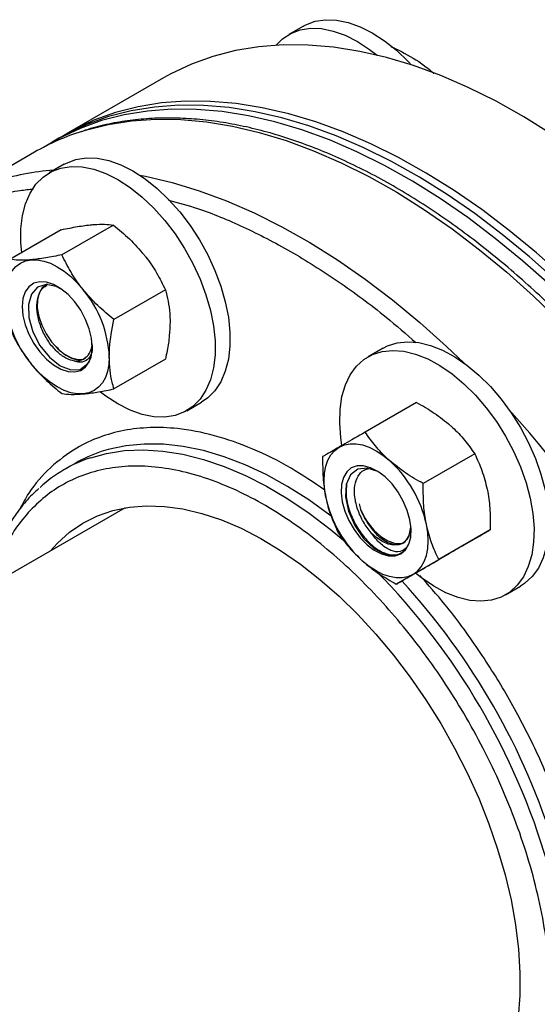
# Model space of a CAD drawing. Extents: x 0.4 to 10.6, y 0.4 to 8.1.
# Drawn here: x 4.4 to 4.5, y 5.4 to 5.7 of the extents above; entities that cross this region are included whole.
import ezdxf

# ---------------------------------------------------------------- set-up
doc = ezdxf.new("R2010")
doc.units = 0
doc.linetypes.add('SLD-SOLID', pattern=[0])
doc.layers.get('0').update_dxf_attribs({"linetype": 'CONTINUOUS'})

msp = doc.modelspace()

# ---------------------------------------------------------------- linework, layer by layer
at = {"color": 7, "linetype": 'SLD-SOLID'}
for p, q in [((4.466156089040568, 5.74147713431752), (4.461418473606618, 5.738742167142915)), ((4.502787034873437, 5.730174980060048), (4.505203890036233, 5.728413454478845)), ((4.421537972850186, 5.724976347302611), (4.390513662825626, 5.707066394349501)), ((4.388303954134416, 5.705790756674779), (4.386094245443208, 5.704515119000057)), ((4.380526475511766, 5.701300913834913), (4.352860226726611, 5.685329528371742)), ((4.389956842517744, 5.697488245629716), (4.385219227083795, 5.694753278455111)), ((4.405612225211915, 5.678107409461504), (4.389237722460432, 5.668654610231562)), ((4.389039410027851, 5.676625550048183), (4.372664907276367, 5.66717275081824)), ((4.422185040395972, 5.657490984927335), (4.405810537644488, 5.648038185697393)), ((4.491431111295159, 5.638908397171651), (4.48669349586121, 5.636173429997045)), ((4.394424835275175, 5.635279845746524), (4.396202466056476, 5.63537616310445)), ((4.422185040395979, 5.635392700979837), (4.405810537644495, 5.625939901749895)), ((4.428965671636623, 5.618974002996801), (4.433703287070572, 5.621708970171408)), ((4.502133567456391, 5.621633843863832), (4.485759064704907, 5.61218104463389)), ((4.393413216252847, 5.602223168062761), (4.390142151418627, 5.60033482252853)), ((4.520618140923459, 5.605243469988451), (4.504243638171976, 5.595790670758508)), ((4.409408144697748, 5.588073654686959), (4.25401189313015, 5.498365308152831)), ((4.499764634785651, 5.579309885084003), (4.500302029293651, 5.581953313218127)), ((4.525571067456391, 5.581038903180576), (4.509196564704908, 5.571586103950633)), ((4.512039420522264, 5.573224710248062), (4.49566491777078, 5.56377191101812)), ((4.530439940414038, 5.560394154538735), (4.535177555847987, 5.563129121713341))]:
    msp.add_line(p, q, dxfattribs=at)
at = {"color": 7, "linetype": 'SLD-SOLID', "flags": 128}
for points in [[(4.466156089040568, 5.74147713431752), (4.466852215663815, 5.741854201462334), (4.469845632789218, 5.742985759224921), (4.473125817387406, 5.743495982850349), (4.47664103898778, 5.74337682580725), (4.48033586044581, 5.742630167273377), (4.484152012219923, 5.74126778249984), (4.488029311316982, 5.739311157108368), (4.491906610414041, 5.736791148250214), (4.495722762188154, 5.733747497970454), (4.499417583646183, 5.730228206452186), (4.500518575468222, 5.729060647935651)], [(4.457408392244266, 5.735360495371792), (4.4594551585535, 5.737384187729846), (4.462114600229869, 5.739119234287718), (4.465108017355272, 5.740250792050304), (4.468388201953461, 5.740761015675732), (4.471903423553834, 5.740641858632634), (4.475598245011864, 5.739895200098761), (4.479414396785977, 5.738532815325224), (4.483291695883036, 5.736576189933751), (4.487168994980095, 5.734056181075598), (4.48961301548532, 5.732173230258825)], [(4.693127856038713, 5.438269440686906), (4.692881973053187, 5.448621674766867), (4.692145084106829, 5.459225801136857), (4.69091946688114, 5.470049043049968), (4.689208909688728, 5.481057946485699), (4.687018699763848, 5.492218483554424), (4.68435560691986, 5.50349615767565), (4.681227862624132, 5.514856110204965), (4.677645134555036, 5.526263228180112), (4.673618496719716, 5.537682252853147), (4.669160395224965, 5.549077888673203), (4.664284609807018, 5.560414912383015), (4.659006211239183, 5.571658281891998), (4.653341514748941, 5.582773244589329), (4.647308029588511, 5.593725444762284), (4.640924404914761, 5.604481029787772), (4.634210372145726, 5.615006754768859), (4.62718668397193, 5.625270085292833), (4.619875050211006, 5.63523929799321), (4.612298070703896, 5.644883578604847), (4.604479165460039, 5.654173117209065), (4.596442502267459, 5.663079200374399), (4.588212921991523, 5.671574299908173), (4.579815861793245, 5.679632157944561), (4.571277276504483, 5.687227868106151), (4.562623558403036, 5.694337952488126), (4.553881455635633, 5.700940434227123), (4.545077989540938, 5.70701490543046), (4.536240371128144, 5.71254259025576), (4.527395916969301, 5.717506402946009), (4.518571964765359, 5.721891000640645), (4.5097957888469, 5.725682830799464), (4.501094515870745, 5.728870173092748), (4.492495040973016, 5.731443175628125), (4.484023944637805, 5.733393885402213), (4.475707410538424, 5.734716272882892), (4.467571144605174, 5.735406250646239), (4.459640295569784, 5.735461686010531), (4.451939377232124, 5.734882407628232), (4.444492192689454, 5.733670206015626), (4.437321760762415, 5.731828828018428), (4.430450244845172, 5.729363965230504), (4.423898884399635, 5.726283236401474), (4.421537972850184, 5.724976347302614)], [(4.657684128631738, 5.417808212384349), (4.657438245646213, 5.428160446464309), (4.656701356699854, 5.438764572834301), (4.655475739474165, 5.449587814747411), (4.653765182281753, 5.460596718183142), (4.651574972356873, 5.471757255251868), (4.648911879512886, 5.483034929373094), (4.645784135217157, 5.494394881902409), (4.642201407148061, 5.505801999877556), (4.638174769312742, 5.51722102455059), (4.63371666781799, 5.528616660370645), (4.628840882400043, 5.539953684080458), (4.623562483832209, 5.551197053589441), (4.617897787341966, 5.562312016286772), (4.611864302181536, 5.573264216459727), (4.605480677507787, 5.584019801485216), (4.598766644738752, 5.594545526466303), (4.591742956564955, 5.604808856990276), (4.584431322804031, 5.614778069690654), (4.576854343296922, 5.62442235030229), (4.569035438053064, 5.633711888906508), (4.560998774860485, 5.642617972071842), (4.552769194584548, 5.651113071605616), (4.54437213438627, 5.659170929642004), (4.535833549097508, 5.666766639803594), (4.527179830996062, 5.673876724185569), (4.518437728228659, 5.680479205924566), (4.509634262133964, 5.686553677127903), (4.50079664372117, 5.692081361953203), (4.491952189562326, 5.697045174643453), (4.483128237358384, 5.701429772338089), (4.474352061439926, 5.705221602496907), (4.465650788463772, 5.708408944790191), (4.457051313566041, 5.710981947325569), (4.44858021723083, 5.712932657099657), (4.440263683131449, 5.714255044580336), (4.432127417198199, 5.714945022343684), (4.424196568162809, 5.715000457707974), (4.41649564982515, 5.714421179325676), (4.40904846528248, 5.713208977713069), (4.40187803335544, 5.711367599715872), (4.395006517438197, 5.708902736927948), (4.38845515699266, 5.705822008098917), (4.383344801869869, 5.702848355717842)], [(4.659893837322946, 5.419083850059072), (4.65964795433742, 5.429436084139033), (4.658911065391062, 5.440040210509024), (4.657685448165372, 5.450863452422134), (4.655974890972962, 5.461872355857865), (4.653784681048081, 5.47303289292659), (4.651121588204094, 5.484310567047816), (4.647993843908365, 5.495670519577131), (4.644411115839269, 5.507077637552278), (4.640384478003948, 5.518496662225314), (4.635926376509198, 5.529892298045367), (4.631050591091251, 5.541229321755181), (4.625772192523416, 5.552472691264163), (4.620107496033174, 5.563587653961495), (4.614074010872745, 5.574539854134449), (4.607690386198995, 5.585295439159938), (4.600976353429959, 5.595821164141025), (4.593952665256163, 5.606084494664999), (4.586641031495239, 5.616053707365376), (4.579064051988129, 5.625697987977013), (4.571245146744272, 5.634987526581231), (4.563208483551692, 5.643893609746566), (4.554978903275757, 5.652388709280339), (4.546581843077479, 5.660446567316728), (4.538043257788716, 5.668042277478317), (4.52938953968727, 5.675152361860293), (4.520647436919867, 5.681754843599289), (4.511843970825172, 5.687829314802626), (4.503006352412378, 5.693356999627927), (4.494161898253535, 5.698320812318175), (4.485337946049593, 5.702705410012811), (4.476561770131133, 5.70649724017163), (4.467860497154979, 5.709684582464914), (4.45926102225725, 5.712257585000292), (4.450789925922038, 5.71420829477438), (4.442473391822657, 5.715530682255059), (4.434337125889407, 5.716220660018406), (4.426406276854017, 5.716276095382697), (4.418705358516357, 5.715696817000398), (4.411258173973687, 5.714484615387792), (4.404087742046648, 5.712643237390594), (4.397216226129404, 5.710178374602671), (4.390664865683868, 5.707097645773641), (4.388303954134416, 5.705790756674779)], [(4.662103546014153, 5.420359487733795), (4.661857663028628, 5.430711721813757), (4.661120774082269, 5.441315848183747), (4.65989515685658, 5.452139090096858), (4.658184599664168, 5.463147993532589), (4.655994389739288, 5.474308530601314), (4.653331296895301, 5.485586204722541), (4.650203552599573, 5.496946157251855), (4.646620824530476, 5.508353275227002), (4.642594186695156, 5.519772299900036), (4.638136085200404, 5.531167935720092), (4.633260299782458, 5.542504959429905), (4.627981901214623, 5.553748328938887), (4.62231720472438, 5.564863291636217), (4.616283719563952, 5.575815491809173), (4.609900094890202, 5.586571076834661), (4.603186062121166, 5.597096801815749), (4.59616237394737, 5.607360132339722), (4.588850740186445, 5.617329345040099), (4.581273760679337, 5.626973625651737), (4.573454855435479, 5.636263164255954), (4.565418192242899, 5.645169247421288), (4.557188611966963, 5.653664346955062), (4.548791551768685, 5.661722204991451), (4.540252966479922, 5.669317915153041), (4.531599248378477, 5.676427999535015), (4.522857145611074, 5.683030481274011), (4.514053679516379, 5.689104952477348), (4.505216061103585, 5.694632637302649), (4.496371606944741, 5.699596449992898), (4.4875476547408, 5.703981047687534), (4.47877147882234, 5.707772877846354), (4.470070205846186, 5.710960220139636), (4.461470730948458, 5.713533222675014), (4.452999634613245, 5.715483932449104), (4.444683100513864, 5.716806319929781), (4.436546834580614, 5.717496297693129), (4.428615985545225, 5.717551733057419), (4.420915067207565, 5.716972454675121), (4.413467882664895, 5.715760253062514), (4.406297450737855, 5.713918875065317), (4.399425934820612, 5.711454012277393), (4.392874574375075, 5.708373283448362), (4.389414232636854, 5.706419179581879)], [(4.389956842517744, 5.697488245629716), (4.390652969140992, 5.697865312774531), (4.393646386266393, 5.698996870537117), (4.396926570864583, 5.699507094162545), (4.400441792464957, 5.699387937119447), (4.404136613922986, 5.698641278585574), (4.407952765697099, 5.697278893812036), (4.411830064794159, 5.695322268420564), (4.415707363891218, 5.692802259562411), (4.419523515665331, 5.68975860928265), (4.42321833712336, 5.686239317764382), (4.426733558723734, 5.682299886337174), (4.430013743321922, 5.678002442187933), (4.433007160447326, 5.673414758578062), (4.435666602123693, 5.668609186018641), (4.437950127367118, 5.663661511259637), (4.439821723620399, 5.6586497620876), (4.441251874692582, 5.653652976780847), (4.44221802624693, 5.6487499576286), (4.442704941496279, 5.64401802817181), (4.442704941496279, 5.63953181376473), (4.44221802624693, 5.635362064688495), (4.441251874692582, 5.631574540376922), (4.439821723620398, 5.628228972350965), (4.437950127367118, 5.625378122216936), (4.435666602123693, 5.623066949584465), (4.433703287070572, 5.621708970171408)], [(4.376480898859674, 5.669375675868705), (4.37621757265809, 5.672444220454699), (4.37621757265809, 5.676930434861778), (4.37670448790744, 5.681100183938013), (4.377670639461789, 5.684887708249585), (4.379100790533972, 5.688233276275544), (4.380972386787253, 5.691084126409573), (4.383255912030677, 5.693395299042043), (4.385915353707046, 5.695130345599914), (4.388908770832448, 5.696261903362502), (4.392188955430637, 5.69677212698793), (4.395704177031011, 5.696652969944831), (4.39939899848904, 5.695906311410957), (4.403215150263153, 5.69454392663742), (4.407092449360213, 5.692587301245949), (4.410969748457272, 5.690067292387795), (4.414785900231385, 5.687023642108035), (4.418480721689414, 5.683504350589767), (4.421995943289788, 5.679564919162559), (4.425276127887977, 5.675267475013317), (4.42826954501338, 5.670679791403447), (4.430928986689748, 5.665874218844024), (4.433212511933172, 5.660926544085021), (4.435084108186452, 5.655914794912984), (4.436514259258636, 5.650918009606231), (4.437480410812984, 5.646014990453983), (4.437967326062334, 5.641283060997194), (4.437967326062334, 5.636796846590115), (4.437480410812984, 5.632627097513879), (4.436514259258636, 5.628839573202307), (4.435084108186452, 5.62549400517635), (4.433212511933172, 5.622643155042319), (4.430928986689747, 5.62033198240985), (4.428269545013379, 5.618596935851979), (4.425276127887975, 5.617465378089391), (4.421995943289787, 5.616955154463964), (4.418480721689413, 5.617074311507062), (4.414785900231383, 5.617820970040935), (4.410969748457271, 5.619183354814472), (4.407092449360212, 5.621139980205944)], [(4.371184683128084, 5.655269093632541), (4.37132646585941, 5.657685212086019), (4.371749388111544, 5.65989629122572), (4.372446213567498, 5.661864498874541), (4.373405019350522, 5.663556158453917), (4.37460940002784, 5.664942325199433), (4.376038748312143, 5.66599928141375), (4.377668607657998, 5.666708942283), (4.379471090720115, 5.667059165312955)], [(4.379471090720115, 5.667059165312955), (4.381415356513556, 5.667043958090472), (4.383468138111545, 5.666663580815344), (4.385594311851801, 5.665924541848208), (4.387757498312143, 5.664839486350695), (4.389920684772485, 5.663426979923198), (4.392046858512741, 5.661711190942315), (4.39409964011073, 5.659721477033214), (4.396043905904174, 5.657491882752535)], [(4.376602888838923, 5.652141230054126), (4.376846643818791, 5.64932241709204), (4.377567255496106, 5.646345366273288), (4.378733229682693, 5.643340189004125), (4.38029360771163, 5.640438225951653), (4.382180193575532, 5.63776630682643), (4.384310534419302, 5.635441207315518), (4.386591524125555, 5.633564545424608), (4.388923472498728, 5.632218340283558), (4.391204462204981, 5.63146142751684), (4.39333480304875, 5.631326887844429), (4.395221388912652, 5.631820601295603), (4.39678176694159, 5.632920990223445), (4.397947741128177, 5.634579962351558), (4.398668352805492, 5.636725012637311), (4.398912107785359, 5.639262392090123), (4.398668352805492, 5.64208120505221), (4.397947741128177, 5.645058255870961), (4.39678176694159, 5.648063433140124), (4.395221388912652, 5.650965396192595), (4.39333480304875, 5.65363731531782), (4.391204462204981, 5.655962414828732), (4.388923472498728, 5.657839076719641), (4.386591524125555, 5.659185281860692), (4.384310534419302, 5.659942194627409), (4.382180193575532, 5.660076734299821), (4.380293607711631, 5.659583020848648), (4.378733229682693, 5.658482631920804), (4.377567255496106, 5.656823659792692), (4.376846643818791, 5.654678609506939), (4.376602888838923, 5.652141230054126)], [(4.38923197691765, 5.657579264184276), (4.387417317635644, 5.658595239639071), (4.384202380710802, 5.659154063130136), (4.381485100812798, 5.658310393495016), (4.379528664710699, 5.656107867153066), (4.378577932541592, 5.652784444612598), (4.378744580662498, 5.648645082680768), (4.38001390143747, 5.644161494479001), (4.382270159724822, 5.639796172843218), (4.385254597383287, 5.636045265422186), (4.388646825980175, 5.633333706622103), (4.392061824583712, 5.631971538752), (4.395099165586881, 5.632141275361426), (4.397545108708897, 5.634026801783363), (4.397545108708897, 5.634026801783363)], [(4.384635676310052, 5.6592998154577), (4.384409939722422, 5.659198628586798), (4.382974777758926, 5.658107883790239), (4.381961590321685, 5.65644307857343), (4.381424998607696, 5.654293963016525), (4.381393930415151, 5.65177639649548), (4.381870060638353, 5.649026101673088), (4.382827720973728, 5.646191347655113), (4.384215283704712, 5.643424956764411), (4.385957944965322, 5.640876065849956), (4.387961757435929, 5.638682086280701), (4.390118695067573, 5.636961296063115), (4.392312476794229, 5.635806463443236), (4.394424835275175, 5.635279845746524)], [(4.491431111295159, 5.638908397171651), (4.492846041501909, 5.639625793268346), (4.495915766218445, 5.640603311364302), (4.499259719029569, 5.640956557429785), (4.502825163801865, 5.640679960563327), (4.506555871341383, 5.639777882862738), (4.510393006161606, 5.638264550632235), (4.514276054354227, 5.636163830025112), (4.518143777929628, 5.633508850660254), (4.521935180576558, 5.630341483148252), (4.525590469610401, 5.626711678766865), (4.529051998939532, 5.622676681699526), (4.532265178178609, 5.618300126260378), (4.535179333571574, 5.613651033343124), (4.537748507147048, 5.608802721920301), (4.539932181502994, 5.603831652759292), (4.541695918790357, 5.598816222590334), (4.543011903818509, 5.593835527743267), (4.543859382717423, 5.588968116751151), (4.544224990238607, 5.584290751592984), (4.544102960533047, 5.579877197111429), (4.543495218082096, 5.575797057697193), (4.542411347347254, 5.572114679586195), (4.540868441617482, 5.568888136080992), (4.538890833437826, 5.566168311700102), (4.536509710870646, 5.56399809969876), (4.535177555847987, 5.563129121713341)], [(4.478348150439873, 5.608080143205528), (4.478011668991771, 5.610334434959227), (4.477646061470588, 5.615011800117395), (4.477768091176148, 5.619425354598948), (4.478375833627099, 5.623505494013184), (4.479459704361941, 5.627187872124182), (4.481002610091712, 5.630414415629386), (4.482980218271368, 5.633134240010276), (4.485361340838549, 5.635304452011618), (4.488108426067956, 5.636890826093732), (4.491178150784495, 5.637868344189688), (4.494522103595617, 5.638221590255172), (4.498087548367913, 5.637944993388713), (4.50181825590743, 5.637042915688125), (4.505655390727655, 5.635529583457621), (4.509538438920275, 5.633428862850499), (4.513406162495676, 5.630773883485641), (4.517197565142607, 5.627606515973639), (4.520852854176451, 5.623976711592252), (4.52431438350558, 5.619941714524913), (4.527527562744657, 5.615565159085764), (4.530441718137623, 5.61091606616851), (4.533010891713095, 5.606067754745688), (4.535194566069043, 5.601096685584678), (4.536958303356405, 5.59608125541572), (4.538274288384557, 5.591100560568654), (4.539121767283472, 5.586233149576538), (4.539487374804655, 5.581555784418369), (4.539365345099095, 5.577142229936816), (4.538757602648144, 5.57306209052258), (4.537673731913302, 5.569379712411582), (4.53613082618353, 5.566153168906379), (4.534153218003874, 5.563433344525491), (4.531772095436693, 5.561263132524147), (4.529025010207286, 5.559676758442033), (4.525955285490749, 5.558699240346076), (4.522611332679626, 5.558345994280593), (4.519045887907329, 5.558622591147053), (4.515315180367812, 5.55952466884764), (4.511478045547588, 5.561038001078144), (4.507594997354968, 5.563138721685266), (4.503727273779567, 5.565793701050125), (4.501812678344439, 5.567320937654137)], [(4.396043905904168, 5.624344456831299), (4.394099640110727, 5.624359664053781), (4.392046858512738, 5.624740041328909), (4.389920684772482, 5.625479080296045), (4.387757498312141, 5.626564135793558), (4.385594311851799, 5.627976642221054), (4.383468138111542, 5.629692431201937), (4.381415356513553, 5.631682145111038), (4.37947109072011, 5.633911739391715)], [(4.404330313496205, 5.636134528511705), (4.404188530764879, 5.633718410058228), (4.403765608512744, 5.631507330918526), (4.40306878305679, 5.629539123269704), (4.402109977273765, 5.627847463690326), (4.400905596596448, 5.626461296944812), (4.399476248312144, 5.625404340730493), (4.397846388966289, 5.624694679861244), (4.396043905904168, 5.624344456831299)], [(4.407092449360212, 5.621139980205944), (4.403215150263152, 5.623659989064097), (4.401552974365896, 5.624915229970046)], [(4.477513017089552, 5.607419432955682), (4.479142876435407, 5.608129093824934), (4.480945359497523, 5.608479316854889), (4.482889625290965, 5.608464109632405), (4.484942406888955, 5.608083732357278), (4.487068580629212, 5.607344693390143), (4.489231767089555, 5.606259637892628), (4.491394953549896, 5.604847131465132), (4.493521127290154, 5.603131342484247)], [(4.473223656888953, 5.591410053085496), (4.472800734636818, 5.594109427863846), (4.472658951905493, 5.596689245174482), (4.472800734636818, 5.599105363627957), (4.473223656888954, 5.601316442767659), (4.473920482344907, 5.603284650416477), (4.474879288127931, 5.604976309995854), (4.476083668805248, 5.606362476741369), (4.477513017089552, 5.607419432955682)], [(4.481344267089554, 5.600783513318663), (4.479876724427441, 5.599537971786344), (4.478818042020138, 5.597749791074571), (4.478214489368964, 5.595497123261097), (4.478092444620946, 5.592878420738868), (4.478457241717204, 5.590008133374033), (4.479292937274143, 5.587011706497603), (4.480563007385813, 5.58402009834253), (4.48221194389386, 5.581164056540519), (4.484167680360408, 5.578568403823128), (4.486344741717204, 5.576346582669428), (4.488647979936256, 5.574595697325318), (4.490976732455229, 5.573392269882017), (4.493229221614449, 5.57278889589348), (4.495307002829016, 5.572811945698319), (4.497119267089554, 5.573460411909454), (4.498586809751666, 5.574705953441775), (4.49964549215897, 5.576494134153545), (4.500249044810142, 5.57874680196702), (4.500371089558162, 5.58136550448925), (4.500006292461904, 5.584235791854085), (4.499170596904964, 5.587232218730515), (4.497900526793294, 5.590223826885587), (4.496251590285247, 5.593079868687599), (4.494295853818699, 5.59567552140499), (4.492118792461904, 5.597897342558689), (4.489815554242851, 5.599648227902799), (4.487486801723878, 5.600851655346101), (4.485234312564658, 5.601455029334637), (4.483156531350091, 5.601431979529798), (4.481344267089554, 5.600783513318663)], [(4.490445996960656, 5.599204986127557), (4.489804620530111, 5.599649415770163), (4.486425498148121, 5.600717315512276), (4.483427186644644, 5.600360648229585), (4.481113662409351, 5.598577327355962), (4.479759673566569, 5.595544122518053), (4.479523941928696, 5.591548525131521), (4.480437734422941, 5.587023688521531), (4.482419451746768, 5.58245359207708), (4.485252622031224, 5.57833398932348), (4.488622308963579, 5.575144837323947), (4.492419544848227, 5.573152053660205), (4.492419544848227, 5.573152053660205)], [(4.385557726716734, 5.574305101458418), (4.387802545499913, 5.57679015411801), (4.391689856002543, 5.580280147593052), (4.395950273394509, 5.583189650814015), (4.400558175024315, 5.585501165686183), (4.405485848429375, 5.587200790487132), (4.410703658002018, 5.588278303473323), (4.416180223221525, 5.588727224354873), (4.421882607380266, 5.588544853268778), (4.427776515668945, 5.587732287016208), (4.433826501429611, 5.586294412466216), (4.439996179336029, 5.584239877165534), (4.446248444219321, 5.581581037331204), (4.452545694222808, 5.578333883538841), (4.458850056944007, 5.574517944553427), (4.465123617203714, 5.570156169881021), (4.471328645072352, 5.565274791747727), (4.477427822782207, 5.559903167336005), (4.483384469160879, 5.554073602227115), (4.489162760236158, 5.547821156111555), (4.49472794468562, 5.541183431935953), (4.50004655283516, 5.534200349754526), (4.505086597949558, 5.526913906645174), (4.50981776860446, 5.51936792413411), (4.514211610982859, 5.51160778464805), (4.518241699999689, 5.503680158578956), (4.521883798225408, 5.495632723602808), (4.525116001652741, 5.487513877940446), (4.527918871429958, 5.479372449284985), (4.530275550768424, 5.471257401146316), (4.532171866321299, 5.463217538378796), (4.533596413423718, 5.455301213663115), (4.53454062468179, 5.447556036707582), (4.534998821497908, 5.44002858791774), (4.534968248222507, 5.432764138256325), (4.534449088726862, 5.425806376978366), (4.533444465297267, 5.419197148878871), (4.531960419857235, 5.412976202633302), (4.530005877630663, 5.407180951744362), (4.527592593464481, 5.401846249532792), (4.524735081133624, 5.397004179525399), (4.521450526053474, 5.392683862500945), (4.51775868192476, 5.388911281354362), (4.513681751932471, 5.385709124832567), (4.509244255213289, 5.383096651081659), (4.50447287939462, 5.381089571826172), (4.499396320092058, 5.379699957876912), (4.49804858413829, 5.379444107422759)], [(4.488660606779906, 5.580875385020478), (4.490773439448351, 5.578964782583509), (4.492967296984158, 5.577588690004569), (4.495123907959711, 5.57682129279078), (4.497127008919103, 5.576703961524568), (4.498155182297243, 5.576930830051456)], [(4.500950517089559, 5.566824492272429), (4.502379865373861, 5.567881448486747), (4.503584246051179, 5.569267615232262), (4.504543051834203, 5.570959274811639), (4.505239877290157, 5.572927482460457), (4.505662799542291, 5.575138561600159), (4.505804582273616, 5.577554680053635), (4.505662799542291, 5.580134497364271), (4.505239877290156, 5.582833872142622)], [(4.499764634785651, 5.579309885084005), (4.498943745621953, 5.577898384974254), (4.497819699809299, 5.576883417486277), (4.49643581700898, 5.576304098506019), (4.494845430753759, 5.576182754438434), (4.49310983302402, 5.576524061768991), (4.491295912112878, 5.577314866836346), (4.489473574814697, 5.578524692761993), (4.487713052283429, 5.580106914000313)], [(4.500950517089559, 5.566824492272429), (4.499320657743704, 5.566114831403178), (4.497518174681588, 5.565764608373223), (4.495573908888145, 5.565779815595705), (4.493521127290155, 5.566160192870832), (4.491394953549896, 5.566899231837968), (4.489231767089554, 5.567984287335483), (4.487068580629211, 5.56939679376298), (4.484942406888955, 5.571112582743871)]]:
    msp.add_lwpolyline(points, dxfattribs=at)
at = {"color": 8, "linetype": 'SLD-SOLID', "flags": 128}
for points in [[(4.39556932415543, 5.707922173607119), (4.396749883577027, 5.708286815615554), (4.40393827108662, 5.710089016731964), (4.411401996871467, 5.711261750160412), (4.419117990982897, 5.711801391049077), (4.427062403725294, 5.711706271398896), (4.435210679374152, 5.710976685219256), (4.443537632076397, 5.70961488761923), (4.452017523698422, 5.707625087837155), (4.460624143381191, 5.705013436230131), (4.469330888556486, 5.701788005263603), (4.478110847173934, 5.69795876455985), (4.486936880884609, 5.693537550082442), (4.495781708924111, 5.688538027551957), (4.504617992435843, 5.682975650206027), (4.513418418973862, 5.676867611034263), (4.522155786924068, 5.670232789635704), (4.530803089582845, 5.663091693863069), (4.539333598633232, 5.655466396434151), (4.547720946760617, 5.647380466706316), (4.555939209152601, 5.638858897824965), (4.563962983631096, 5.629928029471161), (4.571767469169014, 5.620615466447177), (4.579328542548815, 5.610949993351638), (4.586622832925989, 5.600961485607979), (4.593627794066999, 5.590680817121215), (4.600321774038396, 5.580139764848479), (4.606684082131705, 5.569370910578263), (4.612695052817218, 5.558407540221976), (4.618336106529022, 5.547283540929107), (4.623589807093369, 5.536033296343979), (4.628439915622891, 5.524691580327877), (4.632871440710074, 5.513293449475043), (4.636870684764832, 5.50187413475474), (4.640425286352979, 5.490468932614356), (4.643524258404712, 5.4791130958801), (4.646158022175015, 5.467841724792541), (4.648318436851008, 5.456689658513776), (4.649998824714737, 5.445691367441572), (4.651193991783613, 5.434880846663348), (4.651900243864719, 5.424291510879303), (4.652115397973346, 5.413956091119495), (4.651838789080474, 5.403906533574103), (4.651071272168338, 5.394173900849585), (4.64981521958773, 5.384788275955935), (4.648074513725196, 5.375778669321832), (4.645854535002801, 5.367172929125064), (4.643162145247552, 5.358997655215401), (4.640005666481892, 5.351278116895996)], [(4.413957368128402, 5.694009640784486), (4.415871383291242, 5.693643502156059), (4.424351274913268, 5.691653702373984), (4.432957894596036, 5.68904205076696), (4.44166463977133, 5.685816619800433), (4.450444598388779, 5.68198737909668), (4.459270632099455, 5.677566164619271), (4.468115460138955, 5.672566642088785), (4.47695174365069, 5.667004264742856), (4.485752170188707, 5.660896225571091), (4.494489538138913, 5.654261404172533), (4.50313684079769, 5.647120308399899), (4.511667349848077, 5.639495010970981), (4.5172779373102, 5.634152589318684)], [(4.398419662640422, 5.604047112677693), (4.403483954769744, 5.605421746938885), (4.409211229048175, 5.606300892855892), (4.415185108944564, 5.606549540153435), (4.42137444941525, 5.606166392499643), (4.427746982104907, 5.605153447448965), (4.434269483578802, 5.603515986027871), (4.440907948534404, 5.601262545202002), (4.44762776708928, 5.598404873368404), (4.454393905221004, 5.594957869104812), (4.46117108741832, 5.590939503495369), (4.467923980591331, 5.586370726437716), (4.474617378281864, 5.581275357419921), (4.479462779832638, 5.577223744222493)], [(4.475059228631117, 5.585387357619652), (4.474551371635534, 5.585775613942807), (4.467823840495194, 5.590610839086093), (4.461054389773897, 5.59490721124446), (4.454278312253201, 5.598642331122846), (4.447530935263735, 5.601796725535702), (4.440847436504842, 5.604353948931156), (4.434262660644352, 5.606300669130509), (4.427810937654614, 5.607626736836046), (4.421525903831917, 5.608325238544766), (4.415440326432416, 5.60839253259219), (4.409585932838833, 5.607828268138316), (4.403993245148568, 5.60663538699673), (4.40177390738386, 5.605963029075485)]]:
    msp.add_lwpolyline(points, dxfattribs=at)
at = {"color": 7, "linetype": 'SLD-SOLID'}
for centre, radius, start, end in [((4.418477260388512, 5.635479040104016), 0.07597882030018173, 107.5479734957953, 119.9663722763203), ((4.368394386440472, 5.634477994986645), 0.03597408729453189, 2.639287361220233, 39.77207237907415), ((4.40712061018377, 5.656925627157581), 0.03597408729448433, 182.6392873611934, 219.7720723790881), ((4.39339925567754, 5.64023663458865), 0.00547352148841419, 269.6058346252106, 1.713426896334758), ((4.415766195841393, 5.563467048674058), 0.04474027812337886, 108.224721805121, 119.9746287553598), ((4.412523686203397, 5.561562527752765), 0.04476453324796743, 108.36512339297, 132.4610973108021), ((4.467632277100319, 5.574652760899991), 0.03848716894242719, 12.27284158562535, 47.72715856001237), ((4.510831257078792, 5.59959116432813), 0.03848716894242948, 192.2728415856295, 227.727158560013), ((4.505178908979699, 5.596340766165662), 0.0226281311983449, 203.8077301746134, 223.1144712960296)]:
    msp.add_arc(centre, radius, start, end, dxfattribs=at)
at = {"color": 8, "linetype": 'SLD-SOLID'}
for centre, radius, start, end in [((4.393069079962509, 5.611979247127), 0.08383779076145483, 94.40255778602642, 107.4681112841961), ((4.249269816168642, 5.365727154616207), 0.3794592996559339, 18.07839458218842, 41.92150583941672), ((4.330562362243977, 5.412616281259468), 0.2221346077246784, 16.33610085875601, 44.40405730454168), ((4.33279562271786, 5.413962252634181), 0.2232982874858111, 17.1148965465562, 42.49306975720746)]:
    msp.add_arc(centre, radius, start, end, dxfattribs=at)
at = {"color": 7, "linetype": 'SLD-SOLID'}
for points, knots in [([(4.494036546492221, 5.734925713565365), (4.494464376346741, 5.734735479978943), (4.497591965563213, 5.733344804440007), (4.500380204937401, 5.731643531825978), (4.502787034873437, 5.730174980060048)], [0, 0, 0, 0, 0.1367922143570012, 1, 1, 1, 1]), ([(4.505203890036233, 5.728413454478845), (4.505888801443447, 5.727887023458477), (4.506759478917538, 5.727217810438708), (4.507438546219669, 5.726468882244605), (4.507583430709754, 5.726309092369328)], [0, 0, 0, 0, 0.786641928378345, 1, 1, 1, 1]), ([(4.606967452060176, 5.572221923361873), (4.604881497396963, 5.575763977735063), (4.601962838299141, 5.580720005497128), (4.5974468900054, 5.587878884751528), (4.593526745581205, 5.593881944757342), (4.588708287600467, 5.600915490776226), (4.58350267082129, 5.608152740371977), (4.577895518467227, 5.615557262589287), (4.571954817149793, 5.622996356523049), (4.565721849379877, 5.630385680450273), (4.55923274846431, 5.637657490631007), (4.552518592917779, 5.644757585448986), (4.545607238269715, 5.651641282191139), (4.538524274628659, 5.658270957428173), (4.531293664265019, 5.664614385670296), (4.523938144081908, 5.670643600426066), (4.516479480704457, 5.676334094751216), (4.508938628019294, 5.681664243351972), (4.501335820909676, 5.686614870552265), (4.493690627559632, 5.691168913737744), (4.486021976164416, 5.695311148293003), (4.478348216765584, 5.699027926680589), (4.470687146226931, 5.702306971380742), (4.463055985051547, 5.705137202206347), (4.455471350083444, 5.707508561986709), (4.447949286813653, 5.709411786933743), (4.440505311131255, 5.710838283586993), (4.433154642499104, 5.711779561075553), (4.42591166865461, 5.712228356282739), (4.418792407057624, 5.712173366233277), (4.411805850000076, 5.711617929645139), (4.40498726258109, 5.710508667817578), (4.399741387555297, 5.709332116617126), (4.396858468563223, 5.70834528546612), (4.396108248545231, 5.708088483077327)], [0, 0, 0, 0, 0.03811426223997496, 0.05332931736499755, 0.07860279341605492, 0.1047894431527276, 0.1328349436715815, 0.1620604659500879, 0.1921923797026319, 0.223012214957925, 0.2543648916563238, 0.2861359179894415, 0.3182394077744997, 0.350609886695675, 0.3831967992903179, 0.4159607481650805, 0.4488708817375119, 0.4819030583255507, 0.5150385467527078, 0.5482631063998314, 0.5815663424546682, 0.614941266671274, 0.6483833803709483, 0.6818909320432308, 0.7154655406592921, 0.7491117704053718, 0.7828373779272394, 0.8166536915799897, 0.8505761664246346, 0.8846251151559386, 0.9188265700020847, 0.9532131492188908, 0.9878246901382631, 1, 1, 1, 1]), ([(4.389039410027851, 5.676625550048183), (4.390798878761199, 5.676984715595456), (4.394350075559005, 5.677709631882504), (4.397311751671078, 5.678049511441775), (4.398806041768184, 5.678220994966781)], [0, 0, 0, 0, 0.4954579634773822, 1, 1, 1, 1]), ([(4.398806041768184, 5.678220994966781), (4.399000711857358, 5.678237538933661), (4.400474764780408, 5.678362810786368), (4.402955938291122, 5.678426938670987), (4.404721403787202, 5.678214567864989), (4.405612225211915, 5.678107409461504)], [0, 0, 0, 0, 0.07009835807973816, 0.530788731165455, 1, 1, 1, 1]), ([(4.405612225211915, 5.678107409461504), (4.407371693945262, 5.676672145777539), (4.410922890743067, 5.673775303280763), (4.413884566855137, 5.670371217020577), (4.415378856952243, 5.668653712406362)], [0, 0, 0, 0, 0.4954579634767672, 1, 1, 1, 1]), ([(4.389237722460432, 5.668654610231562), (4.387478253727087, 5.668295444684287), (4.383927056929286, 5.667570528397235), (4.380965380817218, 5.667230648837962), (4.379471090720115, 5.667059165312955)], [0, 0, 0, 0, 0.4954579634770898, 1, 1, 1, 1]), ([(4.396043905904174, 5.657491882752535), (4.395849235815001, 5.657737270190638), (4.394375182891951, 5.659595357747658), (4.39189400938123, 5.663270722762751), (4.390128543885147, 5.666849051401332), (4.389237722460432, 5.668654610231562)], [0, 0, 0, 0, 0.07009835807927374, 0.530788731165511, 1, 1, 1, 1]), ([(4.415378856952243, 5.668653712406362), (4.415573527041417, 5.668408324968256), (4.417047579964469, 5.666550237411239), (4.419528753475184, 5.662874872396147), (4.42129421897126, 5.659296543757566), (4.422185040395972, 5.657490984927335)], [0, 0, 0, 0, 0.07009835807984072, 0.530788731165795, 1, 1, 1, 1]), ([(4.379471090720115, 5.667059165312955), (4.379276420630942, 5.667042621346075), (4.377802367707893, 5.66691734949336), (4.375321194197173, 5.666853221608754), (4.373555728701086, 5.667065592414755), (4.372664907276367, 5.66717275081824)], [0, 0, 0, 0, 0.07009835807943783, 0.5307887311649334, 1, 1, 1, 1]), ([(4.393361600973309, 5.634763242623212), (4.392425834448701, 5.634992381594674), (4.390580234872099, 5.635444309268502), (4.387615583134262, 5.637706545442351), (4.384963599538323, 5.640844566481454), (4.382833884308337, 5.644675336045541), (4.381518119459812, 5.648752363164993), (4.381127620758051, 5.652697358703324), (4.381798982354794, 5.65599576273573), (4.382990447313575, 5.658149288978521), (4.384166499136254, 5.65867416279393), (4.384525752906525, 5.658834498328015)], [0, 0, 0, 0, 0.1210674567857333, 0.2387796967599952, 0.3576356420385472, 0.4752583452716765, 0.5941897291167699, 0.7117633356660166, 0.8307260860300445, 0.9482911461640842, 1, 1, 1, 1]), ([(4.405810537644488, 5.648038185697393), (4.404051068911145, 5.649473449381361), (4.400499872113346, 5.652370291878137), (4.397538196001278, 5.655774378138322), (4.396043905904174, 5.657491882752535)], [0, 0, 0, 0, 0.4954579634767847, 1, 1, 1, 1]), ([(4.422185040395972, 5.657490984927335), (4.422783376590004, 5.655077425129856), (4.423573520771534, 5.651890153074824), (4.423647343927598, 5.648193679424467), (4.423665264544274, 5.647296358165531)], [0, 0, 0, 0, 0.7572493831114853, 1, 1, 1, 1]), ([(4.404330313496205, 5.636134528511705), (4.404348234112875, 5.637052540474238), (4.404422057268922, 5.640834248526312), (4.405212201450454, 5.64493380163489), (4.405810537644488, 5.648038185697393)], [0, 0, 0, 0, 0.2427506168885146, 1, 1, 1, 1]), ([(4.423665264544274, 5.647296358165531), (4.423616791064124, 5.64582910496), (4.423519133864652, 5.642873100181189), (4.422901625325421, 5.638833137338073), (4.422376681298866, 5.636312798937424), (4.422185040395979, 5.635392700979837)], [0, 0, 0, 0, 0.3849038351586005, 0.7754473268970932, 1, 1, 1, 1]), ([(4.372664907276376, 5.645074466870742), (4.373596936587028, 5.643161532575563), (4.375478083685993, 5.639300590909072), (4.378132052094441, 5.635718868772677), (4.37947109072011, 5.633911739391715)], [0, 0, 0, 0, 0.4954579634758657, 1, 1, 1, 1]), ([(4.398830943343612, 5.639823192344627), (4.398856761645777, 5.639615247193206), (4.399051794183872, 5.638044420792355), (4.398216775678149, 5.636018368168383), (4.396419333994329, 5.63435691680503), (4.394541202892445, 5.634371848852775), (4.393492896164528, 5.63471967867244), (4.393361600973313, 5.634763242623206)], [0, 0, 0, 0, 0.04849836427336735, 0.3663586790940245, 0.6716376725722822, 0.9588742555787167, 1, 1, 1, 1]), ([(4.387566258894773, 5.639345669478628), (4.387728099586237, 5.639134739147763), (4.388726510699729, 5.637833489229695), (4.390936078737257, 5.636267266494392), (4.393719414296738, 5.635122348253986), (4.395780399781639, 5.635044344272949), (4.396542784132895, 5.635696209238134), (4.396720745142606, 5.635848372051036)], [0, 0, 0, 0, 0.05511603901448432, 0.3400162554045105, 0.6281676795361697, 0.9132043370454015, 1, 1, 1, 1]), ([(4.397545108708897, 5.634026801783363), (4.397667800687467, 5.634230518427511), (4.398286325971589, 5.635257512177803), (4.398903444497228, 5.636990691720569), (4.398819285716384, 5.638865184234342), (4.398792904313062, 5.639452784750111)], [0, 0, 0, 0, 0.145210506515336, 0.7320476109907046, 1, 1, 1, 1]), ([(4.37947109072011, 5.633911739391715), (4.379669296455684, 5.633668393038834), (4.381170121493212, 5.631825760694528), (4.384297883486823, 5.628523663265389), (4.38758108124525, 5.625821502812099), (4.389237722460426, 5.624458042336577)], [0, 0, 0, 0, 0.07009835807959311, 0.5307887311658882, 1, 1, 1, 1]), ([(4.395787312206752, 5.632360600692369), (4.395878391015948, 5.632391870499546), (4.396630360781457, 5.632650041964226), (4.397137226787507, 5.633369556895339), (4.397539114589993, 5.634017143095881), (4.397545108708897, 5.634026801783363)], [0, 0, 0, 0, 0.1195297396616898, 0.986867868595263, 1, 1, 1, 1]), ([(4.405810537644495, 5.625939901749895), (4.405618897059527, 5.626638738872672), (4.405098491469975, 5.628536451431523), (4.404478934892897, 5.631861492299186), (4.40438006611076, 5.634704083579845), (4.404330313496205, 5.636134528511705)], [0, 0, 0, 0, 0.2245531810380215, 0.6097807026785411, 1, 1, 1, 1]), ([(4.389237722460426, 5.624458042336577), (4.390169751771086, 5.624339537272638), (4.392050898870061, 5.624100354389985), (4.394704867278506, 5.624262598073038), (4.396043905904168, 5.624344456831299)], [0, 0, 0, 0, 0.4954579634773397, 1, 1, 1, 1]), ([(4.396043905904168, 5.624344456831299), (4.396242111639742, 5.624363041883401), (4.397742936677263, 5.624503768948833), (4.400870698670879, 5.624941164419391), (4.404153896429312, 5.625604961798675), (4.405810537644495, 5.625939901749895)], [0, 0, 0, 0, 0.07009835807925675, 0.5307887311644118, 1, 1, 1, 1]), ([(4.502133567456391, 5.621633843863832), (4.504048275164595, 5.620541744782726), (4.507912796172119, 5.618337523311663), (4.511198368822206, 5.615649428811534), (4.512856078338224, 5.614293172138074)], [0, 0, 0, 0, 0.4954579634773845, 0.9999999999999999, 0.9999999999999999, 0.9999999999999999, 0.9999999999999999]), ([(4.485759064704907, 5.61218104463389), (4.48347130166911, 5.610860030096793), (4.480450152907788, 5.609115539356281), (4.478086737610849, 5.607750739067672), (4.477513017089552, 5.607419432955682)], [0, 0, 0, 0, 0.7572493831110969, 1, 1, 1, 1]), ([(4.493521127290154, 5.603131342484247), (4.493303797091524, 5.603326638458723), (4.491658160538326, 5.604805430620675), (4.488853477449116, 5.607765659271796), (4.4867968174973, 5.610700285967297), (4.485759064704907, 5.61218104463389)], [0, 0, 0, 0, 0.07009835807943743, 0.5307887311649361, 1, 1, 1, 1]), ([(4.512856078338224, 5.614293172138074), (4.513073408536854, 5.614097876163598), (4.514719045090051, 5.612619084001642), (4.51752372817926, 5.609658855350532), (4.519580388131071, 5.60672422865504), (4.520618140923459, 5.605243469988451)], [0, 0, 0, 0, 0.07009835807974257, 0.5307887311654558, 0.9999999999999999, 0.9999999999999999, 0.9999999999999999, 0.9999999999999999]), ([(4.477513017089552, 5.607419432955682), (4.476680168999404, 5.606938474592913), (4.475002269830248, 5.60596951080848), (4.473364237251594, 5.605023471439924), (4.472531444694557, 5.604542455728725), (4.472227417770782, 5.604366851701375)], [0, 0, 0, 0, 0.3849038351580776, 0.7754473268969853, 0.9999999999999999, 0.9999999999999999, 0.9999999999999999, 0.9999999999999999]), ([(4.472227417770782, 5.604366851701375), (4.47221588658104, 5.602162552366404), (4.472192612780652, 5.597713538529779), (4.472877900451765, 5.593523901224034), (4.473223656888953, 5.591410053085496)], [0, 0, 0, 0, 0.4954579634758692, 1, 1, 1, 1]), ([(4.504243638171976, 5.595790670758508), (4.502328930463776, 5.59688276983961), (4.498464409456254, 5.599086991310665), (4.495178836806171, 5.601775085810789), (4.493521127290154, 5.603131342484247)], [0, 0, 0, 0, 0.4954579634770844, 1, 1, 1, 1]), ([(4.520618140923459, 5.605243469988451), (4.521434049156412, 5.603516841264687), (4.52308082505487, 5.600031926597763), (4.5240738204296, 5.596019925168235), (4.524574828338225, 5.593995701796448)], [0, 0, 0, 0, 0.495457963476772, 1, 1, 1, 1]), ([(4.537880149864971, 5.394927730770684), (4.538875746495448, 5.397348796992506), (4.540866983885778, 5.40219103674883), (4.542974672362108, 5.410501146290301), (4.544381771339272, 5.419573812615186), (4.544950370072693, 5.429553463247242), (4.544639406363332, 5.440224835881733), (4.543387300268394, 5.451556376337246), (4.541180373503613, 5.463345859260252), (4.538030405260019, 5.475415580810647), (4.533980503157567, 5.487574346708176), (4.529102038089513, 5.499628293126388), (4.523491179434573, 5.511390986588865), (4.517287013316298, 5.522646149771559), (4.510571754737411, 5.533343703072792), (4.503528706956761, 5.543263377132207), (4.496187871849361, 5.5524704789831), (4.488633762569934, 5.560918509700053), (4.48078926900704, 5.568725369029643), (4.472555841466389, 5.575958639272464), (4.46399090284896, 5.582514827921775), (4.455065781668859, 5.588327396236993), (4.445979699695198, 5.593212588965664), (4.436792880026851, 5.597070416993952), (4.427686697199973, 5.599778752308081), (4.418809318106043, 5.601266105181846), (4.410304690726995, 5.601499047591052), (4.402305134226345, 5.60048359212469), (4.394923628564343, 5.598265746311937), (4.388279346831512, 5.594936651027954), (4.382369449411999, 5.590595326912673), (4.377311523247998, 5.585376649720876), (4.37296801980041, 5.579426392900547), (4.370707076002017, 5.574868852309851), (4.369576579051614, 5.572590031517056)], [0, 0, 0, 0, 0.02912358482586921, 0.05824846054159486, 0.08911998455024571, 0.1199940606357057, 0.1519015029280754, 0.1843127524593391, 0.2170687944893426, 0.2499999947123009, 0.2829311949352591, 0.3156872369652626, 0.3480984864965265, 0.380005928788896, 0.4108774526434964, 0.4417515285934291, 0.4708744689350295, 0.4999999945519917, 0.5291229349126149, 0.5582484605408458, 0.5891199845491112, 0.619994060634949, 0.6519015029273186, 0.6843127524585825, 0.7170687944885861, 0.7499999947115442, 0.7829311949345025, 0.8156872369645062, 0.8480984864957698, 0.8800059287881393, 0.9108774526425683, 0.9417515285926739, 0.970875118904575, 0.9999999999999999, 0.9999999999999999, 0.9999999999999999, 0.9999999999999999]), ([(4.487713052283429, 5.580106914000318), (4.486836874954959, 5.581223847269681), (4.485108802338631, 5.58342675955049), (4.483281082597108, 5.587483009302328), (4.4823200581582, 5.591536467295889), (4.482334020172893, 5.595302679002403), (4.483384585347587, 5.598285766764083), (4.484975525096017, 5.600153348448123), (4.486402207895221, 5.600450049156243), (4.486926310577311, 5.600559044398206)], [0, 0, 0, 0, 0.1552077246756162, 0.3061140823205989, 0.4584866630340296, 0.6092782351351895, 0.7617475276205289, 0.9124761580790942, 1, 1, 1, 1]), ([(4.381898835949775, 5.594189970124527), (4.381184504340411, 5.593557946384245), (4.379029449297738, 5.591651204570315), (4.375992730217895, 5.588030807461451), (4.372752555525295, 5.583434602880165), (4.369999656372516, 5.57856918537824), (4.367619724418348, 5.573317272530764), (4.365613862949182, 5.567791578219532), (4.364607552217161, 5.563858066382842), (4.364113115682598, 5.561925391017954)], [0, 0, 0, 0, 0.08255318398709795, 0.2490533151666469, 0.3994930265834417, 0.550447024086888, 0.7018174585257279, 0.8534922288089809, 1, 1, 1, 1]), ([(4.479847603262388, 5.595741102559781), (4.479735054241606, 5.594584833454753), (4.479487238678997, 5.592038907450277), (4.480522436081392, 5.587443156590563), (4.482567002164842, 5.582704736744536), (4.485445252214201, 5.578486542985925), (4.488829917033599, 5.57524331313872), (4.492318735050692, 5.573303745731248), (4.495538214465241, 5.572887740804132), (4.497790760563829, 5.573791869126752), (4.498704368704143, 5.575024670002488), (4.499034770515098, 5.575470506268516)], [0, 0, 0, 0, 0.09951684170674993, 0.2191207168666774, 0.3373385721255835, 0.4569030835558716, 0.5751774523870535, 0.6946583917655149, 0.8130298320555462, 0.9323831746264568, 1, 1, 1, 1]), ([(4.505239877290156, 5.582833872142622), (4.505182937975343, 5.583121789903409), (4.50475179026389, 5.585301919468709), (4.504236945505642, 5.589584473376278), (4.50424139369661, 5.593709339276275), (4.504243638171976, 5.595790670758508)], [0, 0, 0, 0, 0.07009835807927255, 0.5307887311655087, 0.9999999999999999, 0.9999999999999999, 0.9999999999999999, 0.9999999999999999]), ([(4.524574828338225, 5.593995701796448), (4.524631767653037, 5.59370778403566), (4.525062915364492, 5.591527654470361), (4.525577760122736, 5.587245100562795), (4.525573311931761, 5.583120234662805), (4.525571067456391, 5.581038903180576)], [0, 0, 0, 0, 0.07009835807983782, 0.5307887311657925, 1, 1, 1, 1]), ([(4.473223656888953, 5.591410053085496), (4.473284131850167, 5.591124176409929), (4.473742051676096, 5.588959502057344), (4.474903484917237, 5.585050215735728), (4.476416768988614, 5.581801518021027), (4.477180344303709, 5.580162284893506)], [0, 0, 0, 0, 0.07009835807959461, 0.5307887311658854, 1, 1, 1, 1]), ([(4.483875681582719, 5.589314258872193), (4.483922691129704, 5.589059209789072), (4.484212697639964, 5.587485786957214), (4.485645140985076, 5.58452842520868), (4.487971086848485, 5.580971602993037), (4.490816146202297, 5.578220980530998), (4.493724356416065, 5.576571275133348), (4.496408469093264, 5.576208801445412), (4.498591660978877, 5.577062777475045), (4.499378033059515, 5.578569258417476), (4.499764634785651, 5.579309885084005)], [0, 0, 0, 0, 0.02685661704708797, 0.165681107069107, 0.3060898263430601, 0.4449808005855279, 0.5852912002566293, 0.7242963714495922, 0.864456659482407, 1, 1, 1, 1]), ([(4.509196564704908, 5.571586103950633), (4.508380656471959, 5.573312732674395), (4.506733880573508, 5.576797647341311), (4.505740885198779, 5.580809648770836), (4.505239877290156, 5.582833872142622)], [0, 0, 0, 0, 0.4954579634767877, 1, 1, 1, 1]), ([(4.525571067456391, 5.581038903180576), (4.524479976808659, 5.580408712908505), (4.523039116410398, 5.579576503221544), (4.520823347425576, 5.578296937334649), (4.520285468137629, 5.577986321926256)], [0, 0, 0, 0, 0.7572493831114889, 0.9999999999999999, 0.9999999999999999, 0.9999999999999999, 0.9999999999999999]), ([(4.477180344303709, 5.580162284893506), (4.478267612589225, 5.57859251520119), (4.480462083897921, 5.575424194560425), (4.483439948844379, 5.572558464184078), (4.484942406888955, 5.571112582743871)], [0, 0, 0, 0, 0.4954579634773367, 0.9999999999999999, 0.9999999999999999, 0.9999999999999999, 0.9999999999999999]), ([(4.499034770515098, 5.575470506268516), (4.498365158267173, 5.574921052762667), (4.497025044123285, 5.573821415746052), (4.494043094802627, 5.574255624336336), (4.49090238546553, 5.576173660730618), (4.488798684544818, 5.578515145689614), (4.487833888213785, 5.579929742768787), (4.487713052283429, 5.580106914000313)], [0, 0, 0, 0, 0.2501603819443733, 0.5006531274225727, 0.7412310468660127, 0.9675904787430449, 0.9999999999999999, 0.9999999999999999, 0.9999999999999999, 0.9999999999999999]), ([(4.520285468137629, 5.577986321926256), (4.519355673087184, 5.577449397274586), (4.517482459519093, 5.576367680887657), (4.514609409861961, 5.574708681335474), (4.512726729251813, 5.573621578152151), (4.512039420522264, 5.573224710248062)], [0, 0, 0, 0, 0.3849038351585978, 0.7754473268970935, 1, 1, 1, 1]), ([(4.492419544848227, 5.573152053660205), (4.492675245482743, 5.573097499168281), (4.493964305366345, 5.572822474402918), (4.496120855264554, 5.572975879890681), (4.498006892705593, 5.574073817399109), (4.498798559023344, 5.575149540139752), (4.499034770515098, 5.575470506268516)], [0, 0, 0, 0, 0.09258265732215494, 0.4667356015640334, 0.8408885458054861, 1, 1, 1, 1]), ([(4.484942406888955, 5.571112582743871), (4.485163272733986, 5.570919327854619), (4.486835681401658, 5.569455990905388), (4.490286952973763, 5.566869029840219), (4.493861345187923, 5.564810571330008), (4.49566491777078, 5.56377191101812)], [0, 0, 0, 0, 0.07009835807925648, 0.5307887311644117, 1, 1, 1, 1]), ([(4.500950517089559, 5.566824492272429), (4.501524237610854, 5.56715579838442), (4.503887652907788, 5.568520598673032), (4.506908801669109, 5.570265089413541), (4.509196564704908, 5.571586103950633)], [0, 0, 0, 0, 0.242750616888511, 0.9999999999999999, 0.9999999999999999, 0.9999999999999999, 0.9999999999999999]), ([(4.49566491777078, 5.56377191101812), (4.495968946762785, 5.563947516239761), (4.496794546344685, 5.564424377333208), (4.498430053576384, 5.565368958760429), (4.500106764760058, 5.566337236739866), (4.500950517089559, 5.566824492272429)], [0, 0, 0, 0, 0.2245531810380213, 0.6097807026785425, 1, 1, 1, 1])]:
    msp.add_open_spline(points, degree=3, knots=knots, dxfattribs=at)
at = {"color": 8, "linetype": 'SLD-SOLID'}
for points, knots in [([(4.327904852596053, 5.657847808118354), (4.329300329265752, 5.659849488724054), (4.333250388193728, 5.665515478359835), (4.34118784501377, 5.673049928537952), (4.351537986212263, 5.680493580944826), (4.36318862982391, 5.68584719862811), (4.372803660845713, 5.688895888905091), (4.378764202431046, 5.689458782421341), (4.380200629616089, 5.689594433777423)], [0, 0, 0, 0, 0.1110197437024816, 0.3142542898175117, 0.5198582613119098, 0.7268411304227073, 0.9341716150320634, 1, 1, 1, 1]), ([(4.423216585129103, 5.686070972098685), (4.426282337415324, 5.685235839090963), (4.434104189180703, 5.683105110323299), (4.447083094817847, 5.677647007608695), (4.462047537593723, 5.669970906341995), (4.477252156838738, 5.660335169414759), (4.490630453246961, 5.650586518907712), (4.498734036934042, 5.643430541447893), (4.501854956740345, 5.64067457166339)], [0, 0, 0, 0, 0.1195071342439664, 0.3049062682470771, 0.4926483342008633, 0.6840613486039813, 0.8783230688059769, 1, 1, 1, 1]), ([(4.47291205061414, 5.593740137025845), (4.469338941638871, 5.596162063606207), (4.461699971855015, 5.601339914070372), (4.449899653029624, 5.607098331368406), (4.437733921383595, 5.611391253240523), (4.426806595795215, 5.61345826249047), (4.417201621267576, 5.613813404999004), (4.408891765282983, 5.612891853495143), (4.401097165648347, 5.61071726250845), (4.393136814033333, 5.6069697697345), (4.385509986465025, 5.60114912879345), (4.379464153523215, 5.594527431317543), (4.376783489564997, 5.58945908840592), (4.37587266565543, 5.587736989710317)], [0, 0, 0, 0, 0.0908648031687623, 0.1942603739842987, 0.2989250284675293, 0.404642037680823, 0.4857510087347487, 0.5675387997362363, 0.6496013068436983, 0.7315262258897218, 0.8396866652665631, 0.9455294581590028, 1, 1, 1, 1]), ([(4.550121184892358, 5.48514594533992), (4.548849000446825, 5.489011308864565), (4.545822157158537, 5.498207970309728), (4.539432519868482, 5.512583243247517), (4.5312954633732, 5.528126919662435), (4.521842761546738, 5.543148984900411), (4.512391126740646, 5.556188780441693), (4.505809504223065, 5.563529656467779), (4.503099646519746, 5.566552122340785)], [0, 0, 0, 0, 0.1321045674874081, 0.314309630852346, 0.494315441142694, 0.6797373860676267, 0.8681379691509852, 0.9999999999999999, 0.9999999999999999, 0.9999999999999999, 0.9999999999999999])]:
    msp.add_open_spline(points, degree=3, knots=knots, dxfattribs=at)

doc.saveas('drawing.dxf')
